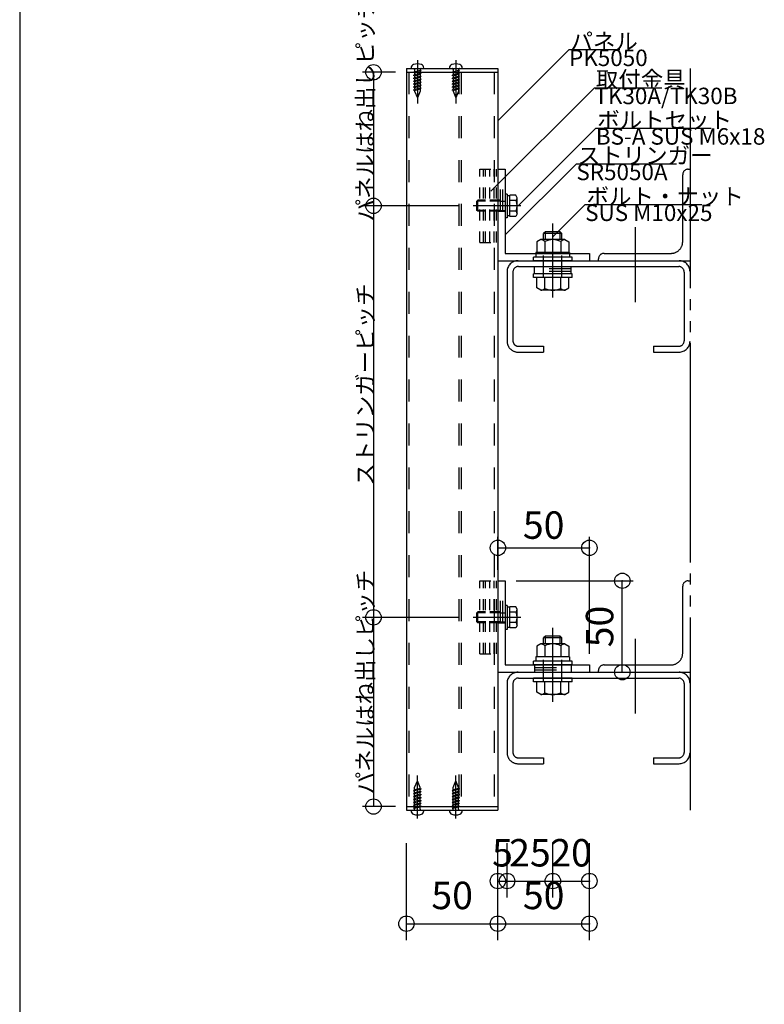
# Model space of a CAD drawing. Extents: x 60 to 20141, y -14160 to 3468.
# Drawn here: x 3780 to 4187, y 2393 to 2932 of the extents above; entities that cross this region are included whole.
import ezdxf

# ---------------------------------------------------------------- set-up
doc = ezdxf.new("R2010")
doc.units = 0
doc.header["$LTSCALE"] = 6
for name, pattern in [('CENTER', [23, 20, -1, 1, -1]), ('DASHED', [4, 2, -2]), ('DOT', [2, 1, -1]), ('PHANTOM', [25, 20, -1, 1, -1, 1, -1])]:
    doc.linetypes.add(name, pattern=pattern)
for name, color, linetype in [('ストリンガー', 7, 'CONTINUOUS'), ('パネル', 7, 'CONTINUOUS'), ('ビス', 7, 'CONTINUOUS'), ('ボルトセット', 7, 'CONTINUOUS'), ('ボルトナット', 7, 'CONTINUOUS'), ('レイヤ1', 7, 'CONTINUOUS'), ('取付金具', 7, 'CONTINUOUS'), ('寸法', 7, 'CONTINUOUS'), ('部品名', 7, 'CONTINUOUS'), ('鉄骨下地', 7, 'CONTINUOUS')]:
    doc.layers.add(name, color=color, linetype=linetype)
doc.styles.get("Standard").update_dxf_attribs({"font": 'txt', "bigfont": 'bigfont'})
doc.dimstyles.new('M7DIMSTL', dxfattribs={"dimscale": 6, "dimtxt": 2.5, "dimasz": 2.5, "dimexe": 1.25, "dimexo": 0.625, "dimtad": 1, "dimdsep": 46, "dimtxsty": 'Standard', "dimcen": 2.5, "dimadec": 0, "dimazin": 0, "dimtfac": 1, "dimtmove": 0, "dimatfit": 3, "dimfxl": 0, "dimarcsym": 0})

# ---------------------------------------------------------------- blocks, each defined once
blk = doc.blocks.new('BK347')
at = {"layer": 'ビス', "color": 0, "linetype": 'DASHED'}
for p, q in [((4016.86, 2511.79), (4018.36, 2515.41)), ((4019.86, 2511.79), (4018.36, 2515.41)), ((4016.29, 2510.06), (4016.86, 2510.51)), ((4016.29, 2510.06), (4016.86, 2509.91)), ((4016.29, 2508.46), (4016.86, 2508.91)), ((4016.86, 2510.52), (4016.86, 2511.79)), ((4019.86, 2511.31), (4016.86, 2510.51)), ((4019.86, 2510.71), (4016.86, 2509.91)), ((4016.86, 2508.91), (4016.86, 2509.94)), ((4019.86, 2509.71), (4016.86, 2508.91)), ((4019.86, 2509.11), (4016.86, 2508.31)), ((4019.86, 2511.33), (4019.86, 2511.79)), ((4019.86, 2511.31), (4020.44, 2511.17)), ((4019.86, 2510.71), (4020.44, 2511.17)), ((4019.86, 2509.72), (4019.86, 2510.73)), ((4019.86, 2509.71), (4020.44, 2509.57)), ((4019.86, 2509.11), (4020.44, 2509.57)), ((4019.86, 2508.11), (4019.86, 2509.12)), ((4016.29, 2508.46), (4016.86, 2508.31)), ((4016.29, 2506.86), (4016.86, 2507.31)), ((4016.29, 2506.86), (4016.86, 2506.71)), ((4016.29, 2505.26), (4016.86, 2505.71)), ((4016.29, 2505.26), (4016.86, 2505.11)), ((4016.29, 2503.66), (4016.86, 2504.11)), ((4016.29, 2503.66), (4016.86, 2503.51)), ((4016.86, 2507.3), (4016.86, 2508.33)), ((4019.86, 2508.11), (4016.86, 2507.31)), ((4019.86, 2507.51), (4016.86, 2506.71)), ((4016.86, 2505.73), (4016.86, 2506.72)), ((4019.86, 2506.51), (4016.86, 2505.71)), ((4019.86, 2505.91), (4016.86, 2505.11)), ((4016.86, 2504.12), (4016.86, 2505.12)), ((4019.86, 2504.91), (4016.86, 2504.11)), ((4019.86, 2504.31), (4016.86, 2503.51)), ((4016.86, 2502.51), (4016.86, 2503.51)), ((4019.86, 2503.31), (4016.86, 2502.5)), ((4019.86, 2508.11), (4020.44, 2507.97)), ((4019.86, 2507.51), (4020.44, 2507.97)), ((4019.86, 2506.53), (4019.86, 2507.52)), ((4019.86, 2506.51), (4020.44, 2506.37)), ((4019.86, 2505.91), (4020.44, 2506.37)), ((4019.86, 2504.93), (4019.86, 2505.91)), ((4019.86, 2504.91), (4020.44, 2504.77)), ((4019.86, 2504.31), (4020.44, 2504.77)), ((4019.86, 2503.32), (4019.86, 2504.3)), ((4019.86, 2503.31), (4020.44, 2503.16)), ((4019.86, 2502.71), (4020.44, 2503.16)), ((4016.29, 2502.05), (4016.86, 2502.5)), ((4016.29, 2502.05), (4016.86, 2501.9)), ((4016.29, 2500.44), (4016.86, 2500.9)), ((4016.29, 2500.44), (4016.86, 2500.3)), ((4019.86, 2502.71), (4016.86, 2501.9)), ((4016.86, 2500.91), (4016.86, 2501.9)), ((4019.86, 2501.7), (4016.86, 2500.9)), ((4019.86, 2501.1), (4016.86, 2500.3)), ((4016.86, 2499.91), (4016.86, 2500.3)), ((4019.86, 2501.71), (4019.86, 2502.7)), ((4019.86, 2501.7), (4020.44, 2501.55)), ((4019.86, 2501.1), (4020.44, 2501.55)), ((4019.86, 2499.91), (4019.86, 2501.1))]:
    blk.add_line(p, q, dxfattribs=at)
at = {"layer": 'ビス', "color": 0, "linetype": 'CENTER'}
blk.add_line((4018.36, 2494.81), (4018.36, 2518.41), dxfattribs=at)
at = {"layer": 'ビス', "color": 0, "linetype": 'Continuous'}
for p, q in [((4014.86, 2499.41), (4014.86, 2499.07)), ((4021.86, 2499.41), (4021.86, 2499.07))]:
    blk.add_line(p, q, dxfattribs=at)
for centre, radius, start, end in [((4016.86, 2499.07), 2, 180, 250.5288), ((4019.86, 2499.07), 2, -70.5287, 0), ((4018.36, 2503.31), 6.5, -109.4712, -70.5287)]:
    blk.add_arc(centre, radius, start, end, dxfattribs=at)
at = {"layer": 'ビス', "color": 0, "linetype": 'DASHED'}
for centre, start, end in [((4016.36, 2499.91), -90, 0), ((4020.36, 2499.91), 180, 270)]:
    blk.add_arc(centre, 0.5, start, end, dxfattribs=at)
blk = doc.blocks.new('BK348')
at = {"layer": 'ビス', "color": 0, "linetype": 'DASHED'}
for p, q in [((3995.86, 2511.79), (3997.36, 2515.41)), ((3998.86, 2511.79), (3997.36, 2515.41)), ((3995.29, 2510.06), (3995.86, 2510.51)), ((3995.29, 2510.06), (3995.86, 2509.91)), ((3995.29, 2508.46), (3995.86, 2508.91)), ((3995.86, 2510.52), (3995.86, 2511.79)), ((3998.86, 2511.31), (3995.86, 2510.51)), ((3998.86, 2510.71), (3995.86, 2509.91)), ((3995.86, 2508.91), (3995.86, 2509.94)), ((3998.86, 2509.71), (3995.86, 2508.91)), ((3998.86, 2509.11), (3995.86, 2508.31)), ((3998.86, 2511.33), (3998.86, 2511.79)), ((3998.86, 2511.31), (3999.44, 2511.17)), ((3998.86, 2510.71), (3999.44, 2511.17)), ((3998.86, 2509.72), (3998.86, 2510.73)), ((3998.86, 2509.71), (3999.44, 2509.57)), ((3998.86, 2509.11), (3999.44, 2509.57)), ((3998.86, 2508.11), (3998.86, 2509.12)), ((3995.29, 2508.46), (3995.86, 2508.31)), ((3995.29, 2506.86), (3995.86, 2507.31)), ((3995.29, 2506.86), (3995.86, 2506.71)), ((3995.29, 2505.26), (3995.86, 2505.71)), ((3995.29, 2505.26), (3995.86, 2505.11)), ((3995.29, 2503.66), (3995.86, 2504.11)), ((3995.29, 2503.66), (3995.86, 2503.51)), ((3995.86, 2507.3), (3995.86, 2508.33)), ((3998.86, 2508.11), (3995.86, 2507.31)), ((3998.86, 2507.51), (3995.86, 2506.71)), ((3995.86, 2505.73), (3995.86, 2506.72)), ((3998.86, 2506.51), (3995.86, 2505.71)), ((3998.86, 2505.91), (3995.86, 2505.11)), ((3995.86, 2504.12), (3995.86, 2505.12)), ((3998.86, 2504.91), (3995.86, 2504.11)), ((3998.86, 2504.31), (3995.86, 2503.51)), ((3995.86, 2502.51), (3995.86, 2503.51)), ((3998.86, 2503.31), (3995.86, 2502.5)), ((3998.86, 2508.11), (3999.44, 2507.97)), ((3998.86, 2507.51), (3999.44, 2507.97)), ((3998.86, 2506.53), (3998.86, 2507.52)), ((3998.86, 2506.51), (3999.44, 2506.37)), ((3998.86, 2505.91), (3999.44, 2506.37)), ((3998.86, 2504.93), (3998.86, 2505.91)), ((3998.86, 2504.91), (3999.44, 2504.77)), ((3998.86, 2504.31), (3999.44, 2504.77)), ((3998.86, 2503.32), (3998.86, 2504.3)), ((3998.86, 2503.31), (3999.44, 2503.16)), ((3998.86, 2502.71), (3999.44, 2503.16)), ((3995.29, 2502.05), (3995.86, 2502.5)), ((3995.29, 2502.05), (3995.86, 2501.9)), ((3995.29, 2500.44), (3995.86, 2500.9)), ((3995.29, 2500.44), (3995.86, 2500.3)), ((3998.86, 2502.71), (3995.86, 2501.9)), ((3995.86, 2500.91), (3995.86, 2501.9)), ((3998.86, 2501.7), (3995.86, 2500.9)), ((3998.86, 2501.1), (3995.86, 2500.3)), ((3995.86, 2499.91), (3995.86, 2500.3)), ((3998.86, 2501.71), (3998.86, 2502.7)), ((3998.86, 2501.7), (3999.44, 2501.55)), ((3998.86, 2501.1), (3999.44, 2501.55)), ((3998.86, 2499.91), (3998.86, 2501.1))]:
    blk.add_line(p, q, dxfattribs=at)
at = {"layer": 'ビス', "color": 0, "linetype": 'CENTER'}
blk.add_line((3997.36, 2494.81), (3997.36, 2518.41), dxfattribs=at)
at = {"layer": 'ビス', "color": 0, "linetype": 'Continuous'}
for p, q in [((3993.86, 2499.41), (3993.86, 2499.07)), ((4000.86, 2499.41), (4000.86, 2499.07))]:
    blk.add_line(p, q, dxfattribs=at)
for centre, radius, start, end in [((3995.86, 2499.07), 2, 180, 250.5288), ((3998.86, 2499.07), 2, -70.5287, 0), ((3997.36, 2503.31), 6.5, -109.4712, -70.5287)]:
    blk.add_arc(centre, radius, start, end, dxfattribs=at)
at = {"layer": 'ビス', "color": 0, "linetype": 'DASHED'}
for centre, start, end in [((3995.36, 2499.91), -90, 0), ((3999.36, 2499.91), 180, 270)]:
    blk.add_arc(centre, 0.5, start, end, dxfattribs=at)
blk = doc.blocks.new('BK349')
at = {"layer": 'ビス', "color": 0, "linetype": 'CENTER'}
blk.add_line((3997.36, 2909.43), (3997.36, 2885.83), dxfattribs=at)
at = {"layer": 'ビス', "color": 0, "linetype": 'Continuous'}
for p, q in [((3993.86, 2904.83), (3993.86, 2905.17)), ((4000.86, 2904.83), (4000.86, 2905.17))]:
    blk.add_line(p, q, dxfattribs=at)
at = {"layer": 'ビス', "color": 0, "linetype": 'DASHED'}
for p, q in [((3995.86, 2903.14), (3995.29, 2902.69)), ((3995.86, 2902.54), (3995.29, 2902.69)), ((3995.86, 2901.54), (3995.29, 2901.08)), ((3995.86, 2904.33), (3995.86, 2903.14)), ((3995.86, 2903.14), (3998.86, 2903.95)), ((3995.86, 2902.54), (3998.86, 2903.35)), ((3995.86, 2902.53), (3995.86, 2901.55)), ((3995.86, 2901.54), (3998.86, 2902.34)), ((3995.86, 2900.94), (3998.86, 2901.74)), ((3998.86, 2904.33), (3998.86, 2903.95)), ((3999.44, 2903.8), (3998.86, 2903.95)), ((3999.44, 2903.8), (3998.86, 2903.35)), ((3998.86, 2903.34), (3998.86, 2902.34)), ((3999.44, 2902.2), (3998.86, 2902.34)), ((3999.44, 2902.2), (3998.86, 2901.74)), ((3998.86, 2901.73), (3998.86, 2900.74)), ((3995.86, 2900.94), (3995.29, 2901.08)), ((3995.86, 2899.93), (3995.29, 2899.48)), ((3995.86, 2899.33), (3995.29, 2899.48)), ((3995.86, 2898.33), (3995.29, 2897.88)), ((3995.86, 2897.73), (3995.29, 2897.88)), ((3995.86, 2896.73), (3995.29, 2896.28)), ((3995.86, 2896.13), (3995.29, 2896.28)), ((3995.86, 2900.92), (3995.86, 2899.94)), ((3995.86, 2899.93), (3998.86, 2900.73)), ((3995.86, 2899.33), (3998.86, 2900.13)), ((3995.86, 2899.32), (3995.86, 2898.33)), ((3995.86, 2898.33), (3998.86, 2899.13)), ((3995.86, 2897.73), (3998.86, 2898.53)), ((3995.86, 2897.71), (3995.86, 2896.73)), ((3995.86, 2896.73), (3998.86, 2897.53)), ((3995.86, 2896.13), (3998.86, 2896.93)), ((3995.86, 2896.13), (3995.86, 2895.12)), ((3999.44, 2900.59), (3998.86, 2900.73)), ((3999.44, 2900.59), (3998.86, 2900.13)), ((3998.86, 2900.12), (3998.86, 2899.13)), ((3999.44, 2898.99), (3998.86, 2899.13)), ((3999.44, 2898.99), (3998.86, 2898.53)), ((3998.86, 2898.52), (3998.86, 2897.52)), ((3999.44, 2897.39), (3998.86, 2897.53)), ((3999.44, 2897.39), (3998.86, 2896.93)), ((3998.86, 2896.94), (3998.86, 2895.91)), ((3995.86, 2895.13), (3995.29, 2894.68)), ((3995.86, 2894.53), (3995.29, 2894.68)), ((3995.86, 2893.53), (3995.29, 2893.08)), ((3995.86, 2892.93), (3995.29, 2893.08)), ((3995.86, 2895.13), (3998.86, 2895.93)), ((3995.86, 2894.53), (3998.86, 2895.33)), ((3995.86, 2894.52), (3995.86, 2893.51)), ((3995.86, 2893.53), (3998.86, 2894.33)), ((3995.86, 2892.93), (3998.86, 2893.73)), ((3995.86, 2892.92), (3995.86, 2892.45)), ((3995.86, 2892.45), (3997.36, 2888.83)), ((3998.86, 2892.45), (3997.36, 2888.83)), ((3999.44, 2895.79), (3998.86, 2895.93)), ((3999.44, 2895.79), (3998.86, 2895.33)), ((3998.86, 2895.33), (3998.86, 2894.31)), ((3999.44, 2894.19), (3998.86, 2894.33)), ((3999.44, 2894.19), (3998.86, 2893.73)), ((3998.86, 2893.72), (3998.86, 2892.45))]:
    blk.add_line(p, q, dxfattribs=at)
at = {"layer": 'ビス', "color": 0, "linetype": 'Continuous'}
for centre, radius, start, end in [((3995.86, 2905.17), 2, 109.4713, 180), ((3997.36, 2900.93), 6.5, 70.5288, 109.4713), ((3998.86, 2905.17), 2, 0, 70.5288)]:
    blk.add_arc(centre, radius, start, end, dxfattribs=at)
at = {"layer": 'ビス', "color": 0, "linetype": 'DASHED'}
for centre, start, end in [((3995.36, 2904.33), 0, 90), ((3999.36, 2904.33), 90, 180)]:
    blk.add_arc(centre, 0.5, start, end, dxfattribs=at)
blk = doc.blocks.new('BK350')
at = {"layer": 'ビス', "color": 0, "linetype": 'CENTER'}
blk.add_line((4018.36, 2909.43), (4018.36, 2885.83), dxfattribs=at)
at = {"layer": 'ビス', "color": 0, "linetype": 'Continuous'}
for p, q in [((4014.86, 2904.83), (4014.86, 2905.17)), ((4021.86, 2904.83), (4021.86, 2905.17))]:
    blk.add_line(p, q, dxfattribs=at)
at = {"layer": 'ビス', "color": 0, "linetype": 'DASHED'}
for p, q in [((4016.86, 2903.14), (4016.29, 2902.69)), ((4016.86, 2902.54), (4016.29, 2902.69)), ((4016.86, 2901.54), (4016.29, 2901.08)), ((4016.86, 2904.33), (4016.86, 2903.14)), ((4016.86, 2903.14), (4019.86, 2903.95)), ((4016.86, 2902.54), (4019.86, 2903.35)), ((4016.86, 2902.53), (4016.86, 2901.55)), ((4016.86, 2901.54), (4019.86, 2902.34)), ((4016.86, 2900.94), (4019.86, 2901.74)), ((4019.86, 2904.33), (4019.86, 2903.95)), ((4020.44, 2903.8), (4019.86, 2903.95)), ((4020.44, 2903.8), (4019.86, 2903.35)), ((4019.86, 2903.34), (4019.86, 2902.34)), ((4020.44, 2902.2), (4019.86, 2902.34)), ((4020.44, 2902.2), (4019.86, 2901.74)), ((4019.86, 2901.73), (4019.86, 2900.74)), ((4016.86, 2900.94), (4016.29, 2901.08)), ((4016.86, 2899.93), (4016.29, 2899.48)), ((4016.86, 2899.33), (4016.29, 2899.48)), ((4016.86, 2898.33), (4016.29, 2897.88)), ((4016.86, 2897.73), (4016.29, 2897.88)), ((4016.86, 2896.73), (4016.29, 2896.28)), ((4016.86, 2896.13), (4016.29, 2896.28)), ((4016.86, 2900.92), (4016.86, 2899.94)), ((4016.86, 2899.93), (4019.86, 2900.73)), ((4016.86, 2899.33), (4019.86, 2900.13)), ((4016.86, 2899.32), (4016.86, 2898.33)), ((4016.86, 2898.33), (4019.86, 2899.13)), ((4016.86, 2897.73), (4019.86, 2898.53)), ((4016.86, 2897.71), (4016.86, 2896.73)), ((4016.86, 2896.73), (4019.86, 2897.53)), ((4016.86, 2896.13), (4019.86, 2896.93)), ((4016.86, 2896.13), (4016.86, 2895.12)), ((4020.44, 2900.59), (4019.86, 2900.73)), ((4020.44, 2900.59), (4019.86, 2900.13)), ((4019.86, 2900.12), (4019.86, 2899.13)), ((4020.44, 2898.99), (4019.86, 2899.13)), ((4020.44, 2898.99), (4019.86, 2898.53)), ((4019.86, 2898.52), (4019.86, 2897.52)), ((4020.44, 2897.39), (4019.86, 2897.53)), ((4020.44, 2897.39), (4019.86, 2896.93)), ((4019.86, 2896.94), (4019.86, 2895.91)), ((4016.86, 2895.13), (4016.29, 2894.68)), ((4016.86, 2894.53), (4016.29, 2894.68)), ((4016.86, 2893.53), (4016.29, 2893.08)), ((4016.86, 2892.93), (4016.29, 2893.08)), ((4016.86, 2895.13), (4019.86, 2895.93)), ((4016.86, 2894.53), (4019.86, 2895.33)), ((4016.86, 2894.52), (4016.86, 2893.51)), ((4016.86, 2893.53), (4019.86, 2894.33)), ((4016.86, 2892.93), (4019.86, 2893.73)), ((4016.86, 2892.92), (4016.86, 2892.45)), ((4016.86, 2892.45), (4018.36, 2888.83)), ((4019.86, 2892.45), (4018.36, 2888.83)), ((4020.44, 2895.79), (4019.86, 2895.93)), ((4020.44, 2895.79), (4019.86, 2895.33)), ((4019.86, 2895.33), (4019.86, 2894.31)), ((4020.44, 2894.19), (4019.86, 2894.33)), ((4020.44, 2894.19), (4019.86, 2893.73)), ((4019.86, 2893.72), (4019.86, 2892.45))]:
    blk.add_line(p, q, dxfattribs=at)
at = {"layer": 'ビス', "color": 0, "linetype": 'Continuous'}
for centre, radius, start, end in [((4016.86, 2905.17), 2, 109.4713, 180), ((4018.36, 2900.93), 6.5, 70.5288, 109.4713), ((4019.86, 2905.17), 2, 0, 70.5288)]:
    blk.add_arc(centre, radius, start, end, dxfattribs=at)
at = {"layer": 'ビス', "color": 0, "linetype": 'DASHED'}
for centre, start, end in [((4016.36, 2904.33), 0, 90), ((4020.36, 2904.33), 90, 180)]:
    blk.add_arc(centre, 0.5, start, end, dxfattribs=at)
blk = doc.blocks.new('BK1186')
at = {"layer": 'ボルトナット', "color": 0, "linetype": 'Continuous'}
for p, q in [((4067.36, 2815.63), (4066.36, 2814.63)), ((4075.36, 2815.63), (4067.36, 2815.63)), ((4067.36, 2811.33), (4067.36, 2815.63)), ((4075.36, 2811.33), (4075.36, 2815.63)), ((4076.36, 2814.63), (4075.36, 2815.63)), ((4064.76, 2811.33), (4062.56, 2810.06)), ((4062.56, 2810.06), (4062.56, 2804.33)), ((4077.96, 2811.33), (4064.76, 2811.33)), ((4076.36, 2814.63), (4066.36, 2814.63)), ((4066.36, 2811.33), (4066.36, 2814.63)), ((4066.96, 2810.33), (4066.96, 2804.33)), ((4075.76, 2810.33), (4075.76, 2804.33)), ((4076.36, 2811.33), (4076.36, 2814.63)), ((4077.96, 2811.33), (4080.16, 2810.06)), ((4080.16, 2810.06), (4080.16, 2804.33)), ((4081.86, 2801.83), (4060.86, 2801.83)), ((4060.86, 2799.83), (4060.86, 2801.83)), ((4081.86, 2799.83), (4060.86, 2799.83)), ((4062.16, 2804.33), (4062.16, 2801.83)), ((4080.56, 2804.33), (4062.16, 2804.33)), ((4080.56, 2804.33), (4080.56, 2801.83)), ((4081.86, 2799.83), (4081.86, 2801.83)), ((4081.86, 2792.63), (4060.86, 2792.63)), ((4060.86, 2790.63), (4060.86, 2792.63)), ((4081.86, 2790.63), (4060.86, 2790.63)), ((4062.56, 2784.9), (4062.56, 2790.63)), ((4066.96, 2784.63), (4066.96, 2790.63)), ((4075.76, 2784.63), (4075.76, 2790.63)), ((4080.16, 2784.9), (4080.16, 2790.63)), ((4081.86, 2790.63), (4081.86, 2792.63)), ((4064.76, 2783.63), (4062.56, 2784.9)), ((4077.96, 2783.63), (4064.76, 2783.63)), ((4077.96, 2783.63), (4080.16, 2784.9))]:
    blk.add_line(p, q, dxfattribs=at)
at = {"layer": 'ボルトナット', "color": 0, "linetype": 'CENTER'}
blk.add_line((4071.36, 2779.69), (4071.36, 2820.1), dxfattribs=at)
at = {"layer": 'ボルトナット', "color": 0, "linetype": 'DASHED'}
for p, q in [((4066.36, 2790.63), (4066.36, 2804.33)), ((4076.36, 2790.63), (4076.36, 2804.33))]:
    blk.add_line(p, q, dxfattribs=at)
at = {"layer": 'ボルトナット', "color": 0, "linetype": 'Continuous'}
for centre, radius, start, end in [((4064.76, 2808.41), 2.92, 41.1122, 90), ((4071.36, 2801.15), 10.18, 64.3915, 115.6085), ((4077.96, 2808.41), 2.92, 90, 138.8879), ((4064.76, 2786.55), 2.92, -90, -41.1121), ((4071.36, 2793.81), 10.18, -115.6085, -64.3915), ((4077.96, 2786.55), 2.92, -138.8879, -90)]:
    blk.add_arc(centre, radius, start, end, dxfattribs=at)
blk = doc.blocks.new('BK1187')
at = {"layer": 'ボルトナット', "color": 0, "linetype": 'Continuous'}
for p, q in [((4067.36, 2594.63), (4066.36, 2593.63)), ((4075.36, 2594.63), (4067.36, 2594.63)), ((4067.36, 2590.33), (4067.36, 2594.63)), ((4075.36, 2590.33), (4075.36, 2594.63)), ((4076.36, 2593.63), (4075.36, 2594.63)), ((4064.76, 2590.33), (4062.56, 2589.06)), ((4077.96, 2590.33), (4064.76, 2590.33)), ((4076.36, 2593.63), (4066.36, 2593.63)), ((4066.36, 2590.33), (4066.36, 2593.63)), ((4066.96, 2589.33), (4066.96, 2583.33)), ((4075.76, 2589.33), (4075.76, 2583.33)), ((4076.36, 2590.33), (4076.36, 2593.63)), ((4077.96, 2590.33), (4080.16, 2589.06)), ((4062.56, 2589.06), (4062.56, 2583.33)), ((4080.16, 2589.06), (4080.16, 2583.33)), ((4081.86, 2580.83), (4060.86, 2580.83)), ((4060.86, 2578.83), (4060.86, 2580.83)), ((4081.86, 2578.83), (4060.86, 2578.83)), ((4062.16, 2583.33), (4062.16, 2580.83)), ((4080.56, 2583.33), (4062.16, 2583.33)), ((4080.56, 2583.33), (4080.56, 2580.83)), ((4081.86, 2578.83), (4081.86, 2580.83)), ((4081.86, 2571.63), (4060.86, 2571.63)), ((4060.86, 2569.63), (4060.86, 2571.63)), ((4081.86, 2569.63), (4060.86, 2569.63)), ((4062.56, 2563.9), (4062.56, 2569.63)), ((4066.96, 2563.63), (4066.96, 2569.63)), ((4075.76, 2563.63), (4075.76, 2569.63)), ((4080.16, 2563.9), (4080.16, 2569.63)), ((4081.86, 2569.63), (4081.86, 2571.63)), ((4064.76, 2562.63), (4062.56, 2563.9)), ((4077.96, 2562.63), (4064.76, 2562.63)), ((4077.96, 2562.63), (4080.16, 2563.9))]:
    blk.add_line(p, q, dxfattribs=at)
at = {"layer": 'ボルトナット', "color": 0, "linetype": 'CENTER'}
blk.add_line((4071.36, 2558.69), (4071.36, 2599.1), dxfattribs=at)
at = {"layer": 'ボルトナット', "color": 0, "linetype": 'DASHED'}
for p, q in [((4066.36, 2569.63), (4066.36, 2583.33)), ((4076.36, 2569.63), (4076.36, 2583.33))]:
    blk.add_line(p, q, dxfattribs=at)
at = {"layer": 'ボルトナット', "color": 0, "linetype": 'Continuous'}
for centre, radius, start, end in [((4064.76, 2587.41), 2.92, 41.1122, 90), ((4071.36, 2580.15), 10.18, 64.3915, 115.6085), ((4077.96, 2587.41), 2.92, 90, 138.8879), ((4064.76, 2565.55), 2.92, -90, -41.1121), ((4071.36, 2572.81), 10.18, -115.6085, -64.3915), ((4077.96, 2565.55), 2.92, -138.8879, -90)]:
    blk.add_arc(centre, radius, start, end, dxfattribs=at)
blk = doc.blocks.new('BK1813')
at = {"layer": 'ボルトセット', "color": 0, "linetype": 'Continuous'}
for p, q in [((4045.36, 2611.28), (4045.36, 2598.28)), ((4046.36, 2611.28), (4045.36, 2611.28)), ((4046.36, 2611.28), (4046.36, 2598.28)), ((4029.86, 2607.33), (4030.36, 2607.83)), ((4029.86, 2602.33), (4029.86, 2607.33)), ((4034.56, 2607.33), (4029.86, 2607.33)), ((4030.36, 2601.83), (4030.36, 2607.83)), ((4034.56, 2607.83), (4030.36, 2607.83)), ((4047.86, 2610.33), (4046.36, 2610.33)), ((4047.86, 2599.06), (4047.86, 2610.61)), ((4051.07, 2610.61), (4047.86, 2610.61)), ((4051.36, 2607.72), (4047.86, 2607.72)), ((4051.86, 2609.23), (4051.07, 2610.61)), ((4051.86, 2600.43), (4051.86, 2609.23)), ((4030.36, 2601.83), (4029.86, 2602.33)), ((4034.56, 2602.33), (4029.86, 2602.33)), ((4034.56, 2601.83), (4030.36, 2601.83)), ((4051.36, 2601.95), (4047.86, 2601.95)), ((4051.86, 2600.43), (4051.07, 2599.06)), ((4046.36, 2598.28), (4045.36, 2598.28)), ((4047.86, 2599.33), (4046.36, 2599.33)), ((4051.07, 2599.06), (4047.86, 2599.06))]:
    blk.add_line(p, q, dxfattribs=at)
at = {"layer": 'ボルトセット', "color": 0, "linetype": 'DOT'}
for p, q in [((4042.86, 2607.83), (4034.56, 2607.83)), ((4042.86, 2607.33), (4034.56, 2607.33)), ((4042.86, 2601.83), (4042.86, 2607.83)), ((4042.86, 2607.33), (4045.36, 2607.33)), ((4042.86, 2602.33), (4034.56, 2602.33)), ((4042.86, 2601.83), (4034.56, 2601.83)), ((4042.86, 2602.33), (4045.36, 2602.33))]:
    blk.add_line(p, q, dxfattribs=at)
at = {"layer": 'ボルトセット', "color": 0, "linetype": 'CENTER'}
blk.add_line((4053.86, 2604.83), (4027.86, 2604.83), dxfattribs=at)
at = {"layer": 'ボルトセット', "color": 0, "linetype": 'Continuous'}
for centre, radius, start, end in [((4049.33, 2609.23), 2.53, -36.6295, 0.0907), ((4043.29, 2604.83), 8.58, -19.6623, 19.6622), ((4049.34, 2600.44), 2.52, -0.0893, 36.6917)]:
    blk.add_arc(centre, radius, start, end, dxfattribs=at)
blk = doc.blocks.new('BK1814')
at = {"layer": 'ボルトセット', "color": 0, "linetype": 'Continuous'}
for p, q in [((4029.86, 2832.33), (4030.36, 2832.83)), ((4029.86, 2827.33), (4029.86, 2832.33)), ((4034.56, 2832.33), (4029.86, 2832.33)), ((4030.36, 2826.83), (4030.36, 2832.83)), ((4034.56, 2832.83), (4030.36, 2832.83)), ((4045.36, 2836.28), (4045.36, 2823.28)), ((4046.36, 2836.28), (4045.36, 2836.28)), ((4046.36, 2836.28), (4046.36, 2823.28)), ((4047.86, 2835.33), (4046.36, 2835.33)), ((4047.86, 2824.06), (4047.86, 2835.61)), ((4051.07, 2835.61), (4047.86, 2835.61)), ((4051.36, 2832.72), (4047.86, 2832.72)), ((4051.86, 2834.23), (4051.07, 2835.61)), ((4051.86, 2825.43), (4051.86, 2834.23)), ((4030.36, 2826.83), (4029.86, 2827.33)), ((4034.56, 2827.33), (4029.86, 2827.33)), ((4034.56, 2826.83), (4030.36, 2826.83)), ((4051.36, 2826.95), (4047.86, 2826.95)), ((4046.36, 2823.28), (4045.36, 2823.28)), ((4047.86, 2824.33), (4046.36, 2824.33)), ((4051.07, 2824.06), (4047.86, 2824.06)), ((4051.86, 2825.43), (4051.07, 2824.06))]:
    blk.add_line(p, q, dxfattribs=at)
at = {"layer": 'ボルトセット', "color": 0, "linetype": 'DOT'}
for p, q in [((4042.86, 2832.83), (4034.56, 2832.83)), ((4042.86, 2832.33), (4034.56, 2832.33)), ((4042.86, 2826.83), (4042.86, 2832.83)), ((4042.86, 2832.33), (4045.36, 2832.33)), ((4042.86, 2827.33), (4034.56, 2827.33)), ((4042.86, 2826.83), (4034.56, 2826.83)), ((4042.86, 2827.33), (4045.36, 2827.33))]:
    blk.add_line(p, q, dxfattribs=at)
at = {"layer": 'ボルトセット', "color": 0, "linetype": 'CENTER'}
blk.add_line((4053.86, 2829.83), (4027.86, 2829.83), dxfattribs=at)
at = {"layer": 'ボルトセット', "color": 0, "linetype": 'Continuous'}
for centre, radius, start, end in [((4049.33, 2834.23), 2.53, -36.6295, 0.0907), ((4043.29, 2829.83), 8.58, -19.6623, 19.6622), ((4049.34, 2825.44), 2.52, -0.0893, 36.6917)]:
    blk.add_arc(centre, radius, start, end, dxfattribs=at)
blk = doc.blocks.new('BK2063')
at = {"layer": '取付金具', "color": 0, "linetype": 'DOT'}
for p, q in [((4031.56, 2624.83), (4040.56, 2624.83)), ((4031.56, 2584.83), (4031.56, 2624.83)), ((4033.56, 2584.83), (4033.56, 2624.83)), ((4034.56, 2584.83), (4034.56, 2624.83)), ((4036.86, 2584.83), (4036.86, 2624.83)), ((4039.36, 2584.83), (4039.36, 2624.83)), ((4040.56, 2584.83), (4040.56, 2624.83)), ((4031.56, 2584.83), (4040.56, 2584.83))]:
    blk.add_line(p, q, dxfattribs=at)
blk = doc.blocks.new('BK2064')
at = {"layer": '取付金具', "color": 0, "linetype": 'DOT'}
for p, q in [((4031.56, 2849.83), (4040.56, 2849.83)), ((4031.56, 2809.83), (4031.56, 2849.83)), ((4033.56, 2809.83), (4033.56, 2849.83)), ((4034.56, 2809.83), (4034.56, 2849.83)), ((4036.86, 2809.83), (4036.86, 2849.83)), ((4039.36, 2809.83), (4039.36, 2849.83)), ((4040.56, 2809.83), (4040.56, 2849.83)), ((4031.56, 2809.83), (4040.56, 2809.83))]:
    blk.add_line(p, q, dxfattribs=at)
blk = doc.blocks.new('*D3037')
at = {"layer": '寸法', "color": 0, "transparency": 16777216}
blk.add_line((4109.36, 2574.83), (4109.36, 2624.83), dxfattribs=at)
at = {"layer": '寸法', "transparency": 16777216}
for p in [(4109.36, 2624.83), (4109.36, 2624.83), (4109.36, 2574.83)]:
    blk.add_point(p, dxfattribs=at)
at = {"layer": '寸法', "color": 0, "transparency": 16777216, "insert": (4098.86, 2599.83), "char_height": 15, "attachment_point": 5, "rotation": 90}
blk.add_mtext('50', dxfattribs=at)
blk = doc.blocks.new('*D3038')
at = {"layer": '寸法', "color": 0, "transparency": 16777216}
blk.add_line((4041.36, 2642.83), (4091.36, 2642.83), dxfattribs=at)
at = {"layer": '寸法', "transparency": 16777216}
for p in [(4041.36, 2642.83), (4091.36, 2642.83), (4091.36, 2642.83)]:
    blk.add_point(p, dxfattribs=at)
at = {"layer": '寸法', "color": 0, "transparency": 16777216, "insert": (4066.36, 2653.33), "char_height": 15, "attachment_point": 5}
blk.add_mtext('50', dxfattribs=at)
blk = doc.blocks.new('*D3623')
at = {"layer": '寸法', "color": 0, "transparency": 16777216}
blk.add_line((3991.36, 2437.36), (4041.36, 2437.36), dxfattribs=at)
at = {"layer": '寸法', "transparency": 16777216}
for p in [(3991.36, 2437.36), (4041.36, 2437.36), (4041.36, 2437.36)]:
    blk.add_point(p, dxfattribs=at)
at = {"layer": '寸法', "color": 0, "transparency": 16777216, "insert": (4016.36, 2450.86), "char_height": 15, "attachment_point": 5}
blk.add_mtext('50', dxfattribs=at)
blk = doc.blocks.new('*D3624')
at = {"layer": '寸法', "color": 0, "transparency": 16777216}
blk.add_line((4041.36, 2437.36), (4091.36, 2437.36), dxfattribs=at)
at = {"layer": '寸法', "transparency": 16777216}
for p in [(4041.36, 2437.36), (4091.36, 2437.36), (4091.36, 2437.36)]:
    blk.add_point(p, dxfattribs=at)
at = {"layer": '寸法', "color": 0, "transparency": 16777216, "insert": (4066.36, 2450.86), "char_height": 15, "attachment_point": 5}
blk.add_mtext('50', dxfattribs=at)
blk = doc.blocks.new('*D3625')
at = {"layer": '寸法', "color": 0, "transparency": 16777216}
blk.add_line((4041.36, 2460.68), (4046.36, 2460.68), dxfattribs=at)
at = {"layer": '寸法', "transparency": 16777216}
for p in [(4041.36, 2460.68), (4046.36, 2460.68), (4046.36, 2460.68)]:
    blk.add_point(p, dxfattribs=at)
at = {"layer": '寸法', "color": 0, "transparency": 16777216, "insert": (4043.86, 2474.18), "char_height": 15, "attachment_point": 5}
blk.add_mtext('5', dxfattribs=at)
blk = doc.blocks.new('*D3626')
at = {"layer": '寸法', "color": 0, "transparency": 16777216}
blk.add_line((4046.36, 2460.68), (4071.36, 2460.68), dxfattribs=at)
at = {"layer": '寸法', "transparency": 16777216}
for p in [(4046.36, 2460.68), (4071.36, 2460.68), (4071.36, 2460.68)]:
    blk.add_point(p, dxfattribs=at)
at = {"layer": '寸法', "color": 0, "transparency": 16777216, "insert": (4058.86, 2474.18), "char_height": 15, "attachment_point": 5}
blk.add_mtext('25', dxfattribs=at)
blk = doc.blocks.new('*D3627')
at = {"layer": '寸法', "color": 0, "transparency": 16777216}
blk.add_line((4071.36, 2460.68), (4091.36, 2460.68), dxfattribs=at)
at = {"layer": '寸法', "transparency": 16777216}
for p in [(4071.36, 2460.68), (4091.36, 2460.68), (4091.36, 2460.68)]:
    blk.add_point(p, dxfattribs=at)
at = {"layer": '寸法', "color": 0, "transparency": 16777216, "insert": (4081.36, 2474.18), "char_height": 15, "attachment_point": 5}
blk.add_mtext('20', dxfattribs=at)

msp = doc.modelspace()

# ---------------------------------------------------------------- linework, layer by layer
at = {"layer": 'ストリンガー', "color": 0, "linetype": 'Continuous'}
for p, q in [((4041.362, 2849.832), (4041.362, 2799.832)), ((4041.362, 2849.832), (4045.362, 2849.832)), ((4045.362, 2849.832), (4045.362, 2803.832)), ((4041.362, 2799.832), (4091.362, 2799.832)), ((4045.362, 2803.832), (4091.362, 2803.832)), ((4091.362, 2803.832), (4091.362, 2799.832)), ((4041.362, 2624.832), (4041.362, 2574.832)), ((4041.362, 2624.832), (4045.362, 2624.832)), ((4045.362, 2624.832), (4045.362, 2578.832)), ((4045.362, 2578.832), (4091.362, 2578.832)), ((4091.362, 2578.832), (4091.362, 2574.832)), ((4041.362, 2574.832), (4091.362, 2574.832))]:
    msp.add_line(p, q, dxfattribs=at)
at = {"layer": 'ストリンガー', "color": 0, "linetype": 'DASHED'}
for p, q in [((4042.696, 2826.832), (4042.696, 2849.814)), ((4044.029, 2826.832), (4044.029, 2849.832)), ((4041.362, 2826.832), (4045.362, 2826.832)), ((4061.362, 2792.632), (4061.362, 2796.632)), ((4081.362, 2795.299), (4061.362, 2795.299)), ((4081.362, 2793.966), (4061.362, 2793.966)), ((4081.362, 2792.632), (4081.362, 2796.632)), ((4042.696, 2601.832), (4042.696, 2624.814)), ((4044.029, 2601.832), (4044.029, 2624.832)), ((4041.362, 2601.832), (4045.362, 2601.832)), ((4061.362, 2578.832), (4061.362, 2574.832)), ((4081.362, 2578.832), (4081.362, 2574.832)), ((4061.362, 2577.499), (4081.362, 2577.499)), ((4061.362, 2576.166), (4081.362, 2576.166))]:
    msp.add_line(p, q, dxfattribs=at)
at = {"layer": 'パネル', "color": 0, "linetype": 'Continuous'}
for p, q in [((3991.362, 2904.832), (4041.362, 2904.832)), ((3991.362, 2904.832), (3991.362, 2499.411)), ((3991.362, 2902.832), (4041.362, 2902.832)), ((4041.362, 2904.832), (4041.362, 2499.411)), ((3991.362, 2501.411), (4041.362, 2501.411)), ((3991.362, 2499.411), (4041.362, 2499.411))]:
    msp.add_line(p, q, dxfattribs=at)
at = {"layer": 'パネル', "color": 0, "linetype": 'DASHED'}
for p, q in [((3992.762, 2902.832), (3992.762, 2501.411)), ((4020.062, 2902.832), (4020.062, 2501.411)), ((4021.362, 2902.832), (4021.362, 2501.411)), ((4039.362, 2902.832), (4039.362, 2501.411))]:
    msp.add_line(p, q, dxfattribs=at)
at = {"layer": 'レイヤ1', "color": 0, "linetype": 'Continuous'}
msp.add_line((3780, 3378), (3780, 1968), dxfattribs=at)
at = {"layer": '寸法', "color": 0, "linetype": 'Continuous'}
for p, q in [((3985.362, 2902.832), (3967.362, 2902.832)), ((3973.362, 2902.832), (3973.362, 2829.832)), ((4019.889, 2829.832), (3967.362, 2829.832)), ((3973.362, 2829.832), (3973.362, 2604.832)), ((4041.362, 2630.832), (4041.362, 2648.832)), ((4091.362, 2584.832), (4091.362, 2648.832)), ((4051.362, 2624.832), (4115.362, 2624.832)), ((4019.889, 2604.832), (3967.362, 2604.832)), ((3973.362, 2604.832), (3973.362, 2501.411)), ((4097.362, 2574.832), (4115.362, 2574.832)), ((3985.362, 2501.411), (3967.362, 2501.411)), ((3991.362, 2428.356), (3991.362, 2481.46)), ((4041.362, 2451.684), (4041.362, 2481.46)), ((4046.362, 2451.684), (4046.362, 2481.46)), ((4071.362, 2451.684), (4071.362, 2481.46)), ((4091.362, 2451.684), (4091.362, 2481.46)), ((4041.362, 2428.356), (4041.362, 2473.442)), ((4091.362, 2428.356), (4091.362, 2473.442))]:
    msp.add_line(p, q, dxfattribs=at)
for centre in [(3973.362, 2902.832), (3973.362, 2829.832), (4041.362, 2642.832), (4091.362, 2642.832), (4109.362, 2624.832), (3973.362, 2604.832), (4109.362, 2574.832), (3973.362, 2501.411), (4041.362, 2460.684), (4046.362, 2460.684), (4071.362, 2460.684), (4091.362, 2460.684), (3991.362, 2437.356), (4041.362, 2437.356), (4091.362, 2437.356)]:
    msp.add_circle(centre, 4.2, dxfattribs=at)
at = {"layer": '部品名', "color": 0, "linetype": 'Continuous'}
for points in [[(4041.362, 2876.332), (4080.253, 2915.223), (4108.003, 2915.223)], [(4037.562, 2837.832), (4094.131, 2894.401), (4130.881, 2894.401)], [(4052.462, 2829.832), (4094.889, 2872.259), (4157.889, 2872.259)], [(4045.362, 2813.957), (4084.253, 2852.848), (4139.003, 2852.848)], [(4071.362, 2812.832), (4089.04, 2830.51), (4152.79, 2830.51)]]:
    msp.add_lwpolyline(points, dxfattribs=at)
at = {"layer": '鉄骨下地', "color": 0, "linetype": 'PHANTOM'}
for p, q in [((4146.362, 2904.832), (4146.362, 2499.411)), ((4145.362, 2849.832), (4146.362, 2849.832)), ((4142.362, 2810.332), (4142.362, 2846.832)), ((4052.362, 2799.832), (4140.362, 2799.832)), ((4096.362, 2799.832), (4096.362, 2800.832)), ((4099.362, 2803.832), (4135.862, 2803.832)), ((4140.362, 2799.832), (4146.362, 2799.832)), ((4046.362, 2793.832), (4046.362, 2755.832)), ((4052.562, 2796.632), (4140.162, 2796.632)), ((4049.562, 2793.632), (4049.562, 2756.032)), ((4143.162, 2793.632), (4143.162, 2756.032)), ((4052.562, 2753.032), (4066.362, 2753.032)), ((4066.362, 2753.032), (4066.362, 2749.832)), ((4126.362, 2753.032), (4140.162, 2753.032)), ((4126.362, 2753.032), (4126.362, 2749.832)), ((4052.362, 2749.832), (4066.362, 2749.832)), ((4126.362, 2749.832), (4140.362, 2749.832)), ((4142.362, 2585.332), (4142.362, 2621.832)), ((4145.362, 2624.832), (4146.362, 2624.832)), ((4099.362, 2578.832), (4135.862, 2578.832)), ((4052.362, 2574.832), (4140.362, 2574.832)), ((4096.362, 2574.832), (4096.362, 2575.832)), ((4140.362, 2574.832), (4146.362, 2574.832)), ((4046.362, 2568.832), (4046.362, 2530.832)), ((4049.562, 2568.632), (4049.562, 2531.032)), ((4052.562, 2571.632), (4140.162, 2571.632)), ((4143.162, 2568.632), (4143.162, 2531.032)), ((4052.362, 2524.832), (4066.362, 2524.832)), ((4052.562, 2528.032), (4066.362, 2528.032)), ((4066.362, 2528.032), (4066.362, 2524.832)), ((4126.362, 2528.032), (4140.162, 2528.032)), ((4126.362, 2528.032), (4126.362, 2524.832)), ((4126.362, 2524.832), (4140.362, 2524.832))]:
    msp.add_line(p, q, dxfattribs=at)
at = {"layer": '鉄骨下地', "color": 0, "linetype": 'Continuous'}
for p, q in [((4116.362, 2818.163), (4116.362, 2777.216)), ((4116.362, 2593.163), (4116.362, 2552.216))]:
    msp.add_line(p, q, dxfattribs=at)
at = {"layer": '鉄骨下地', "color": 0, "linetype": 'PHANTOM'}
for centre, radius, start, end in [((4145.362, 2846.832), 3, 89.99998, 179.99996), ((4135.862, 2810.332), 6.5, -90.00004, 0.00002), ((4052.362, 2793.832), 6, 89.99998, 179.99996), ((4099.362, 2800.832), 3, 89.99998, 179.99996), ((4140.362, 2793.832), 6, 0, 89.99998), ((4052.562, 2793.632), 3, 89.99998, 179.99996), ((4140.162, 2793.632), 3, 0, 89.99998), ((4052.362, 2755.832), 6, 179.99998, 270.00003), ((4052.562, 2756.032), 3, 179.99998, 270.00003), ((4140.162, 2756.032), 3, -89.99998, 0), ((4140.362, 2755.832), 6, -89.99998, 0), ((4145.362, 2621.832), 3, 89.99998, 179.99996), ((4135.862, 2585.332), 6.5, -90.00004, 0.00002), ((4099.362, 2575.832), 3, 89.99998, 179.99996), ((4052.362, 2568.832), 6, 89.99998, 179.99996), ((4140.362, 2568.832), 6, 0, 89.99998), ((4052.562, 2568.632), 3, 89.99998, 179.99996), ((4140.162, 2568.632), 3, 0, 89.99998), ((4052.362, 2530.832), 6, 179.99998, 270.00003), ((4052.562, 2531.032), 3, 179.99998, 270.00003), ((4140.162, 2531.032), 3, -89.99998, 0), ((4140.362, 2530.832), 6, -89.99998, 0)]:
    msp.add_arc(centre, radius, start, end, dxfattribs=at)

# ---------------------------------------------------------------- block references
at = {"layer": 'ビス'}
for name in ['BK349', 'BK350', 'BK348', 'BK347']:
    msp.add_blockref(name, (0, 0), dxfattribs=at)
at = {"layer": 'ボルトセット'}
for name in ['BK1814', 'BK1813']:
    msp.add_blockref(name, (0, 0), dxfattribs=at)
at = {"layer": 'ボルトナット'}
for name in ['BK1186', 'BK1187']:
    msp.add_blockref(name, (0, 0), dxfattribs=at)
at = {"layer": '取付金具'}
for name in ['BK2064', 'BK2063']:
    msp.add_blockref(name, (0, 0), dxfattribs=at)

# ---------------------------------------------------------------- texts
at = {"layer": '寸法', "color": 0, "linetype": 'Continuous'}
for s, p in [('パネルはね出しピッチ', (3973.362, 2821.332)), ('ストリンガーピッチ', (3973.362, 2676.832)), ('パネルはね出しピッチ', (3973.362, 2508.122))]:
    msp.add_text(s, height=9, rotation=90, dxfattribs=at).set_placement(p)
at = {"layer": '部品名', "color": 0, "linetype": 'Continuous'}
for s, p in [('パネル', (4081.003, 2915.223)), ('PK5050', (4080.253, 2906.223)), ('取付金具', (4094.881, 2894.401)), ('TK30A/TK30B', (4094.131, 2885.401)), ('ボルトセット', (4095.639, 2872.259)), ('BS-A SUS M6x18', (4094.889, 2863.259)), ('ストリンガー', (4085.003, 2852.848)), ('SR5050A', (4084.253, 2843.848)), ('ボルト・ナット', (4089.79, 2830.51)), ('SUS M10x25', (4089.04, 2821.51))]:
    msp.add_text(s, height=9, dxfattribs=at).set_placement(p)

# ---------------------------------------------------------------- dimensions: what is measured, and where the dimension line sits
at = {"layer": '寸法'}
for base, p1, p2, picture, middle in [((4091.362, 2642.832), (4041.362, 2642.832), (4091.362, 2642.832), '*D3038', (4066.362, 2653.332)), ((4046.362, 2460.684), (4041.362, 2460.684), (4046.362, 2460.684), '*D3625', (4043.862, 2474.184)), ((4071.362, 2460.684), (4046.362, 2460.684), (4071.362, 2460.684), '*D3626', (4058.862, 2474.184)), ((4091.362, 2460.684), (4071.362, 2460.684), (4091.362, 2460.684), '*D3627', (4081.362, 2474.184)), ((4041.362, 2437.356), (3991.362, 2437.356), (4041.362, 2437.356), '*D3623', (4016.362, 2450.856)), ((4091.362, 2437.356), (4041.362, 2437.356), (4091.362, 2437.356), '*D3624', (4066.362, 2450.856))]:
    dim = msp.add_linear_dim(base=base, p1=p1, p2=p2, dimstyle='M7DIMSTL', dxfattribs=at)
    dim.commit()
    dim.dimension.update_dxf_attribs({"geometry": picture, "text_midpoint": middle})
dim = msp.add_linear_dim(base=(4109.362, 2624.832), p1=(4109.362, 2574.832), p2=(4109.362, 2624.832), angle=90, dimstyle='M7DIMSTL', dxfattribs=at)
dim.commit()
dim.dimension.update_dxf_attribs({"geometry": '*D3037', "text_midpoint": (4098.862, 2599.832)})

doc.saveas('drawing.dxf')
